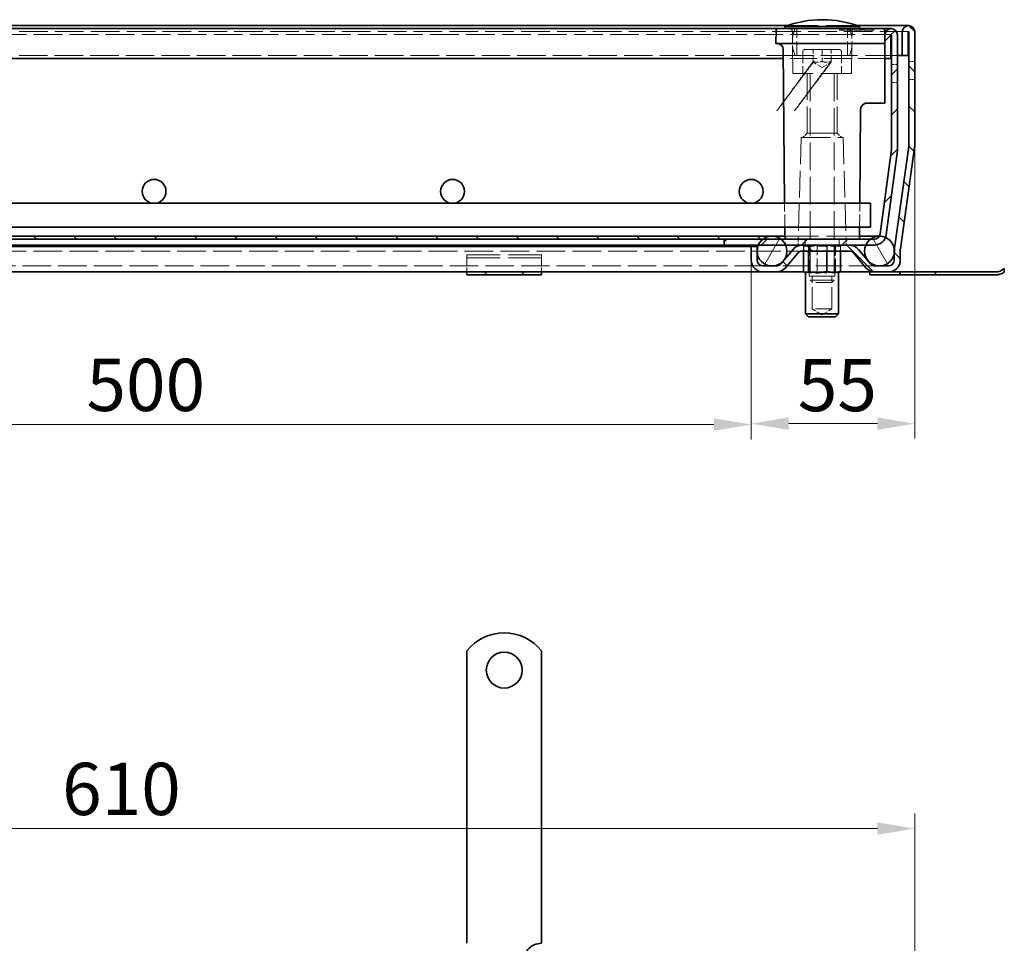
# Model space of a CAD drawing. Units: millimetres. Extents: x 119 to 977, y 95 to 1191.
# Drawn here: x 566 to 896, y 823 to 1132 of the extents above; entities that cross this region are included whole.
import ezdxf

# ---------------------------------------------------------------- set-up
doc = ezdxf.new("R2010")
doc.units = ezdxf.units.MM
doc.header["$LTSCALE"] = 5
doc.linetypes.add('DASHED_SPACE', pattern=[0.2067, 0.1654, -0.0413])
doc.layers.get('Defpoints').update_dxf_attribs({"color": 10})
for name, color, linetype, lineweight in [('Kóta (ISO)', 10, 'Continuous', 9), ('Skrytá (ISO)', 10, 'DASHED_SPACE', 9), ('Viditelná (ISO)', 10, 'Continuous', 35), ('Šrafy (ISO)', 10, 'Continuous', 9)]:
    doc.layers.add(name, color=color, linetype=linetype, lineweight=lineweight)
doc.styles.add('Text poznámky (ISO)', font='tahoma.ttf')
doc.dimstyles.new('Výchozí (ISO)', dxfattribs={"dimscale": 5, "dimtxt": 3.5, "dimasz": 2.5, "dimexe": 1, "dimexo": 0, "dimgap": 0.762, "dimtad": 1, "dimrnd": 1e-08, "dimtxsty": 'Text poznámky (ISO)', "dimcen": 0.09, "dimdle": 10, "dimclrd": 256, "dimclre": 256, "dimclrt": 256, "dimazin": 2, "dimtfac": 1.001486, "dimtmove": 0, "dimatfit": 3, "dimfxl": 0, "dimtolj": 1, "dimlwd": -1, "dimlwe": -1, "dimarcsym": 0})
pattern_1 = [(135, (0, 0), (-6.73519, -6.73519), [])]

# ---------------------------------------------------------------- blocks, each defined once
blk = doc.blocks.new('*D2')
at = {"layer": 'Defpoints', "color": 0, "transparency": 16777216}
for p in [(310.71, 1051.59), (810.74, 1051.59), (810.74, 996.49)]:
    blk.add_point(p, dxfattribs=at)
at = {"layer": 'Kóta (ISO)', "transparency": 16777216}
for p, q in [((310.71, 1051.59), (310.71, 991.49)), ((810.74, 1051.59), (810.74, 991.49)), ((323.21, 996.49), (798.24, 996.49))]:
    blk.add_line(p, q, dxfattribs=at)
for points in [[(323.21, 998.57), (323.21, 994.4), (310.71, 996.49)], [(798.24, 998.57), (798.24, 994.4), (810.74, 996.49)]]:
    blk.add_solid(points, dxfattribs=at)
at = {"layer": 'Kóta (ISO)', "transparency": 16777216, "insert": (588.08, 1018.51), "char_height": 17.5, "attachment_point": 1, "style": 'Text poznámky (ISO)'}
blk.add_mtext('\\A1;500', dxfattribs=at)
blk = doc.blocks.new('*D5')
at = {"layer": 'Defpoints', "color": 0, "transparency": 16777216}
for p in [(865.52, 861.15), (255.92, 815.71), (865.52, 815.71)]:
    blk.add_point(p, dxfattribs=at)
at = {"layer": 'Kóta (ISO)', "transparency": 16777216}
for p, q in [((255.92, 815.71), (255.92, 866.15)), ((865.52, 815.71), (865.52, 866.15)), ((268.42, 861.15), (853.02, 861.15))]:
    blk.add_line(p, q, dxfattribs=at)
for points in [[(268.42, 863.23), (268.42, 859.06), (255.92, 861.15)], [(853.02, 863.23), (853.02, 859.06), (865.52, 861.15)]]:
    blk.add_solid(points, dxfattribs=at)
at = {"layer": 'Kóta (ISO)', "transparency": 16777216, "insert": (579.92, 883.17), "char_height": 17.5, "attachment_point": 1, "style": 'Text poznámky (ISO)'}
blk.add_mtext('\\A1;610', dxfattribs=at)
blk = doc.blocks.new('*D7')
at = {"layer": 'Defpoints', "color": 0, "transparency": 16777216}
for p in [(865.52, 1089.87), (810.74, 1051.59), (865.52, 996.77)]:
    blk.add_point(p, dxfattribs=at)
at = {"layer": 'Kóta (ISO)', "transparency": 16777216}
for p, q in [((865.52, 1089.87), (865.52, 991.77)), ((810.74, 1051.59), (810.74, 991.77)), ((823.24, 996.77), (853.02, 996.77))]:
    blk.add_line(p, q, dxfattribs=at)
for points in [[(823.24, 998.86), (823.24, 994.69), (810.74, 996.77)], [(853.02, 998.86), (853.02, 994.69), (865.52, 996.77)]]:
    blk.add_solid(points, dxfattribs=at)
at = {"layer": 'Kóta (ISO)', "transparency": 16777216, "insert": (826.35, 1018.45), "char_height": 17.5, "attachment_point": 1, "style": 'Text poznámky (ISO)'}
blk.add_mtext('\\A1;55', dxfattribs=at)

msp = doc.modelspace()

# ---------------------------------------------------------------- hatches: boundary and pattern name
at = {"layer": 'Šrafy (ISO)'}
h = msp.add_hatch(dxfattribs=at)
h.set_pattern_fill('ANSI31', color=256, scale=76.2, style=0)
h.set_pattern_definition([(45, (0, 0), (-6.73519, 6.73519), [])])
edge = h.paths.add_edge_path()
edge.add_line((857.7, 1088.56), (853.99, 1060.33))
edge.add_ellipse((852, 1060.59), major_axis=(1.98, -0.26), ratio=1, start_angle=337.4992, end_angle=360, ccw=False)
edge.add_ellipse((852, 1060.59), major_axis=(1.73, -1), ratio=1, start_angle=300.0008, end_angle=360, ccw=False)
edge.add_line((852, 1058.59), (850.72, 1058.59))
edge.add_line((850.72, 1058.59), (822.22, 1058.59))
edge.add_line((822.22, 1058.59), (820.72, 1058.59))
edge.add_line((820.72, 1058.59), (814.72, 1058.59))
edge.add_line((814.72, 1058.59), (801.72, 1058.59))
edge.add_line((801.72, 1058.59), (801.72, 1056.59))
edge.add_line((801.72, 1056.59), (813.14, 1056.59))
edge.add_line((813.14, 1056.59), (822.3, 1056.59))
edge.add_line((822.3, 1056.59), (827.84, 1056.59))
edge.add_line((827.84, 1056.59), (843.58, 1056.59))
edge.add_line((843.58, 1056.59), (849.14, 1056.59))
edge.add_line((849.14, 1056.59), (852, 1056.59))
edge.add_ellipse((852, 1060.59), major_axis=(0, -4), ratio=1, start_angle=0, end_angle=69.1091)
edge.add_ellipse((852, 1060.59), major_axis=(3.74, -1.43), ratio=1, start_angle=0, end_angle=13.3909)
edge.add_line((855.97, 1060.07), (859.69, 1088.3))
edge.add_ellipse((855.72, 1088.82), major_axis=(3.97, -0.52), ratio=1, start_angle=0, end_angle=7.5)
edge.add_line((859.72, 1088.82), (859.72, 1126.99))
edge.add_ellipse((857.62, 1126.99), major_axis=(2.1, 0), ratio=1, start_angle=0, end_angle=180)
edge.add_line((855.52, 1126.99), (855.52, 1119.09))
edge.add_line((855.52, 1119.09), (857.52, 1119.09))
edge.add_line((857.52, 1119.09), (857.52, 1126.99))
edge.add_ellipse((857.62, 1126.99), major_axis=(-0.1, 0), ratio=1, start_angle=180, end_angle=360, ccw=False)
edge.add_line((857.72, 1126.99), (857.72, 1088.82))
edge.add_ellipse((855.72, 1088.82), major_axis=(2, 0), ratio=1, start_angle=352.5, end_angle=360, ccw=False)
h = msp.add_hatch(dxfattribs=at)
h.set_pattern_fill('ANSI31', color=256, scale=76.2, angle=90, style=0)
h.set_pattern_definition(pattern_1)
edge = h.paths.add_edge_path()
edge.add_line((819.17, 1049.59), (814.74, 1049.59))
edge.add_ellipse((814.74, 1051.59), major_axis=(0, -2), ratio=1, start_angle=270, end_angle=360, ccw=False)
edge.add_line((812.74, 1051.59), (812.74, 1054.2))
edge.add_line((812.74, 1054.2), (812.74, 1054.97))
edge.add_line((812.74, 1054.97), (812.74, 1056.09))
edge.add_line((812.74, 1056.09), (810.74, 1056.09))
edge.add_line((810.74, 1056.09), (810.74, 1051.59))
edge.add_ellipse((814.74, 1051.59), major_axis=(-4, 0), ratio=1, start_angle=0, end_angle=90)
edge.add_line((814.74, 1047.59), (819.17, 1047.59))
edge.add_ellipse((819.17, 1051.59), major_axis=(0, -4), ratio=1, start_angle=0, end_angle=50)
edge.add_line((822.23, 1049.02), (826.31, 1053.87))
edge.add_ellipse((827.84, 1052.59), major_axis=(-1.53, 1.29), ratio=1, start_angle=310, end_angle=360, ccw=False)
edge.add_line((827.84, 1054.59), (843.58, 1054.59))
edge.add_ellipse((843.58, 1052.59), major_axis=(0, 2), ratio=1, start_angle=310, end_angle=360, ccw=False)
edge.add_line((845.11, 1053.87), (849.18, 1049.02))
edge.add_ellipse((852.25, 1051.59), major_axis=(-3.06, -2.57), ratio=1, start_angle=0, end_angle=50)
edge.add_line((852.25, 1047.59), (856.68, 1047.59))
edge.add_ellipse((856.68, 1051.59), major_axis=(0, -4), ratio=1, start_angle=0, end_angle=90)
edge.add_line((860.68, 1051.59), (860.68, 1055.03))
edge.add_ellipse((862.68, 1055.03), major_axis=(-2, 0), ratio=1, start_angle=352, end_angle=360, ccw=False)
edge.add_line((860.7, 1055.31), (865.48, 1089.31))
edge.add_ellipse((861.52, 1089.87), major_axis=(3.96, -0.56), ratio=1, start_angle=0, end_angle=8)
edge.add_line((865.52, 1089.87), (865.52, 1127.99))
edge.add_ellipse((863.42, 1127.99), major_axis=(2.1, 0), ratio=1, start_angle=0, end_angle=180)
edge.add_line((861.32, 1127.99), (861.32, 1120.09))
edge.add_line((861.32, 1120.09), (863.32, 1120.09))
edge.add_line((863.32, 1120.09), (863.32, 1127.99))
edge.add_ellipse((863.42, 1127.99), major_axis=(-0.1, 0), ratio=1, start_angle=180, end_angle=360, ccw=False)
edge.add_line((863.52, 1127.99), (863.52, 1089.87))
edge.add_ellipse((861.52, 1089.87), major_axis=(2, 0), ratio=1, start_angle=352, end_angle=360, ccw=False)
edge.add_line((863.5, 1089.59), (858.72, 1055.58))
edge.add_ellipse((862.68, 1055.03), major_axis=(-3.96, 0.56), ratio=1, start_angle=0, end_angle=5.8476)
edge.add_ellipse((862.68, 1055.03), major_axis=(-4, 0.15), ratio=1, start_angle=0, end_angle=2.1524)
edge.add_line((858.68, 1055.03), (858.68, 1053.98))
edge.add_line((858.68, 1053.98), (858.68, 1051.59))
edge.add_ellipse((856.68, 1051.59), major_axis=(2, 0), ratio=1, start_angle=270, end_angle=360, ccw=False)
edge.add_line((856.68, 1049.59), (852.25, 1049.59))
edge.add_ellipse((852.25, 1051.59), major_axis=(0, -2), ratio=1, start_angle=310, end_angle=360, ccw=False)
edge.add_line((850.72, 1050.3), (846.64, 1055.16))
edge.add_ellipse((843.58, 1052.59), major_axis=(3.06, 2.57), ratio=1, start_angle=0, end_angle=50)
edge.add_line((843.58, 1056.59), (827.84, 1056.59))
edge.add_ellipse((827.84, 1052.59), major_axis=(0, 4), ratio=1, start_angle=0, end_angle=50)
edge.add_line((824.78, 1055.16), (820.7, 1050.3))
edge.add_ellipse((819.17, 1051.59), major_axis=(1.53, -1.29), ratio=1, start_angle=310, end_angle=360, ccw=False)
h = msp.add_hatch(dxfattribs=at)
h.set_pattern_fill('ANSI31', color=256, scale=76.2, angle=75, style=0)
h.set_pattern_definition([(120, (0, 0), (-8.24889, -4.7625), [])])
edge = h.paths.add_edge_path()
edge.add_ellipse((853.72, 1054.59), major_axis=(-3, 4), ratio=1, start_angle=0, end_angle=29.5519)
edge.add_ellipse((853.72, 1054.59), major_axis=(-4.58, 2), ratio=1, start_angle=0, end_angle=196.5449)
edge.add_ellipse((853.72, 1054.59), major_axis=(4.96, -0.61), ratio=1, start_angle=0, end_angle=13.7972)
edge.add_ellipse((853.72, 1054.59), major_axis=(4.97, 0.59), ratio=1, start_angle=0, end_angle=59.4031)
edge.add_ellipse((853.72, 1054.59), major_axis=(2.02, 4.57), ratio=1, start_angle=0, end_angle=23.657)
edge.add_ellipse((853.72, 1054.59), major_axis=(0.02, 5), ratio=1, start_angle=0, end_angle=37.0457)
edge = h.paths.add_edge_path()
edge.add_ellipse((267.72, 1054.59), major_axis=(-0.02, 5), ratio=1, start_angle=0, end_angle=23.657)
edge.add_ellipse((267.72, 1054.59), major_axis=(-2.02, 4.57), ratio=1, start_angle=0, end_angle=59.4031)
edge.add_ellipse((267.72, 1054.59), major_axis=(-4.97, 0.59), ratio=1, start_angle=0, end_angle=13.7972)
edge.add_ellipse((267.72, 1054.59), major_axis=(-4.96, -0.61), ratio=1, start_angle=0, end_angle=196.5449)
edge.add_ellipse((267.72, 1054.59), major_axis=(4.58, 2), ratio=1, start_angle=0, end_angle=29.5519)
edge.add_ellipse((267.72, 1054.59), major_axis=(3, 4), ratio=1, start_angle=0, end_angle=37.0457)
h = msp.add_hatch(dxfattribs=at)
h.set_pattern_fill('ANSI31', color=256, scale=76.2, angle=15, style=0)
h.set_pattern_definition([(60, (0, 0), (-8.24889, 4.7625), [])])
edge = h.paths.add_edge_path()
edge.add_ellipse((817.72, 1054.59), major_axis=(0, 5), ratio=1, start_angle=0, end_angle=36.8699)
edge.add_ellipse((817.72, 1054.59), major_axis=(-3, 4), ratio=1, start_angle=0, end_angle=29.5519)
edge.add_ellipse((817.72, 1054.59), major_axis=(-4.58, 2), ratio=1, start_angle=0, end_angle=19.1417)
edge.add_ellipse((817.72, 1054.59), major_axis=(-4.99, 0.39), ratio=1, start_angle=0, end_angle=8.873)
edge.add_ellipse((817.72, 1054.59), major_axis=(-4.99, -0.39), ratio=1, start_angle=0, end_angle=199.1417)
edge.add_ellipse((817.72, 1054.59), major_axis=(4.58, 2), ratio=1, start_angle=0, end_angle=29.5519)
edge.add_ellipse((817.72, 1054.59), major_axis=(3, 4), ratio=1, start_angle=0, end_angle=36.8699)
edge = h.paths.add_edge_path()
edge.add_ellipse((303.72, 1054.59), major_axis=(0, 5), ratio=1, start_angle=0, end_angle=36.8699)
edge.add_ellipse((303.72, 1054.59), major_axis=(-3, 4), ratio=1, start_angle=0, end_angle=29.5519)
edge.add_ellipse((303.72, 1054.59), major_axis=(-4.58, 2), ratio=1, start_angle=0, end_angle=199.1417)
edge.add_ellipse((303.72, 1054.59), major_axis=(4.99, -0.39), ratio=1, start_angle=0, end_angle=8.873)
edge.add_ellipse((303.72, 1054.59), major_axis=(4.99, 0.39), ratio=1, start_angle=0, end_angle=19.1417)
edge.add_ellipse((303.72, 1054.59), major_axis=(4.58, 2), ratio=1, start_angle=0, end_angle=29.5519)
edge.add_ellipse((303.72, 1054.59), major_axis=(3, 4), ratio=1, start_angle=0, end_angle=36.8699)
h = msp.add_hatch(dxfattribs=at)
h.set_pattern_fill('ANSI31', color=256, scale=76.2, angle=90, style=0)
h.set_pattern_definition(pattern_1)
h.paths.add_polyline_path([(299.22, 1059.59), (299.22, 1058.59), (300.72, 1058.59), (306.72, 1058.59), (319.72, 1058.59), (801.72, 1058.59), (814.72, 1058.59), (820.72, 1058.59), (822.22, 1058.59), (822.22, 1059.59)])

# ---------------------------------------------------------------- linework, layer by layer
at = {"layer": 'Skrytá (ISO)', "ltscale": 11.622549}
msp.add_line((863.42, 1128.09), (258.02, 1128.09), dxfattribs=at)
at = {"layer": 'Skrytá (ISO)', "ltscale": 12.560903}
msp.add_line((846.2, 1130.09), (822.84, 1130.09), dxfattribs=at)
at = {"layer": 'Skrytá (ISO)', "ltscale": 11.295968}
for p, q in [((824.65, 1114.09), (824.53, 1128.1)), ((844.39, 1114.09), (844.51, 1128.1))]:
    msp.add_line(p, q, dxfattribs=at)
at = {"layer": 'Skrytá (ISO)', "ltscale": 5.71399}
for p, q in [((826.02, 1120.09), (826.02, 1129.09)), ((843.02, 1120.09), (843.02, 1129.09))]:
    msp.add_line(p, q, dxfattribs=at)
at = {"layer": 'Skrytá (ISO)', "ltscale": 0.317374}
for p, q in [((840.31, 1129.09), (840.32, 1128.59)), ((843.19, 1129.09), (843.19, 1128.59)), ((846.98, 1129.09), (846.98, 1128.59)), ((847.14, 1129.09), (847.14, 1128.59)), ((848.59, 1129.09), (848.59, 1128.59))]:
    msp.add_line(p, q, dxfattribs=at)
at = {"layer": 'Skrytá (ISO)', "ltscale": 0.391992}
msp.add_line((840.32, 1128.59), (840.76, 1128.59), dxfattribs=at)
at = {"layer": 'Skrytá (ISO)', "ltscale": 0.317375}
msp.add_line((840.76, 1129.09), (840.76, 1128.59), dxfattribs=at)
at = {"layer": 'Skrytá (ISO)', "ltscale": 0.357571}
msp.add_line((840.76, 1128.59), (841.16, 1128.59), dxfattribs=at)
at = {"layer": 'Skrytá (ISO)', "ltscale": 0.317372}
for p, q in [((841.16, 1129.09), (841.16, 1128.59)), ((842.75, 1129.09), (842.76, 1128.59))]:
    msp.add_line(p, q, dxfattribs=at)
at = {"layer": 'Skrytá (ISO)', "ltscale": 1.428216}
msp.add_line((841.16, 1128.59), (842.76, 1128.59), dxfattribs=at)
at = {"layer": 'Skrytá (ISO)', "ltscale": 0.317383}
for p, q in [((841.72, 1129.09), (841.71, 1128.59)), ((843.47, 1129.09), (843.47, 1128.59))]:
    msp.add_line(p, q, dxfattribs=at)
at = {"layer": 'Skrytá (ISO)', "ltscale": 0.392428}
msp.add_line((842.76, 1128.59), (843.19, 1128.59), dxfattribs=at)
at = {"layer": 'Skrytá (ISO)', "ltscale": 0.31737}
msp.add_line((843.1, 1129.09), (843.11, 1128.59), dxfattribs=at)
at = {"layer": 'Skrytá (ISO)', "ltscale": 1.999894}
msp.add_line((844.58, 1128.59), (843.19, 1128.59), dxfattribs=at)
at = {"layer": 'Skrytá (ISO)', "ltscale": 0.317362}
for p, q in [((844.02, 1129.09), (844.02, 1128.59)), ((844.58, 1128.59), (844.58, 1129.09)), ((844.64, 1128.59), (844.64, 1129.09)), ((845.21, 1129.09), (845.2, 1128.59)), ((847.77, 1128.59), (847.76, 1129.09)), ((848.02, 1129.09), (848.03, 1128.59)), ((848.39, 1129.09), (848.38, 1128.59)), ((848.65, 1128.59), (848.65, 1129.09)), ((851.21, 1129.09), (851.21, 1128.59)), ((851.83, 1128.59), (851.83, 1129.09))]:
    msp.add_line(p, q, dxfattribs=at)
at = {"layer": 'Skrytá (ISO)', "ltscale": 2.361049}
msp.add_line((847.14, 1128.59), (844.58, 1128.59), dxfattribs=at)
at = {"layer": 'Skrytá (ISO)', "ltscale": 0.513295}
msp.add_line((847.14, 1128.59), (847.77, 1128.59), dxfattribs=at)
at = {"layer": 'Skrytá (ISO)', "ltscale": 4.052332}
msp.add_line((851.83, 1128.59), (847.77, 1128.59), dxfattribs=at)
at = {"layer": 'Skrytá (ISO)', "ltscale": 0.317373}
msp.add_line((847.98, 1129.09), (847.99, 1128.59), dxfattribs=at)
at = {"layer": 'Skrytá (ISO)', "ltscale": 11.677896}
msp.add_line((857.62, 1127.09), (263.82, 1127.09), dxfattribs=at)
at = {"layer": 'Skrytá (ISO)', "ltscale": 14.438863}
msp.add_line((828.82, 1122.09), (840.22, 1122.09), dxfattribs=at)
at = {"layer": 'Skrytá (ISO)', "ltscale": 2.539495}
for p, q in [((831.52, 1118.09), (831.52, 1122.09)), ((834.52, 1122.09), (834.52, 1118.09)), ((837.52, 1118.09), (837.52, 1122.09))]:
    msp.add_line(p, q, dxfattribs=at)
at = {"layer": 'Skrytá (ISO)', "ltscale": 11.535877}
msp.add_line((825.4, 1120.09), (296.04, 1120.09), dxfattribs=at)
at = {"layer": 'Skrytá (ISO)', "ltscale": 10.974997}
msp.add_line((855.52, 1119.09), (821.49, 1119.09), dxfattribs=at)
at = {"layer": 'Skrytá (ISO)', "ltscale": 11.556534}
msp.add_line((843.64, 1120.09), (825.4, 1120.09), dxfattribs=at)
at = {"layer": 'Skrytá (ISO)', "ltscale": 4.571172}
for p, q in [((828.02, 1121.29), (828.02, 1114.09)), ((841.02, 1121.29), (841.02, 1114.09))]:
    msp.add_line(p, q, dxfattribs=at)
at = {"layer": 'Skrytá (ISO)', "ltscale": 12.962185}
msp.add_line((859.72, 1120.09), (843.64, 1120.09), dxfattribs=at)
at = {"layer": 'Skrytá (ISO)', "ltscale": 1.269698}
for p, q in [((865.52, 1118.09), (863.52, 1118.09)), ((857.72, 1117.09), (859.72, 1117.09)), ((865.52, 1112.09), (863.52, 1112.09)), ((857.72, 1111.09), (859.72, 1111.09)), ((826.52, 1058.59), (826.52, 1056.59)), ((828.39, 1056.59), (828.39, 1054.59)), ((828.86, 1058.59), (828.86, 1056.59)), ((828.86, 1056.59), (828.86, 1058.59)), ((830.03, 1054.59), (830.03, 1056.59)), ((830.03, 1056.59), (830.03, 1054.59)), ((832.88, 1056.59), (832.88, 1054.59)), ((836.16, 1056.59), (836.16, 1054.59)), ((839.01, 1056.59), (839.01, 1054.59)), ((839.01, 1054.59), (839.01, 1056.59)), ((840.18, 1056.59), (840.18, 1058.59)), ((840.18, 1058.59), (840.18, 1056.59)), ((840.65, 1056.59), (840.65, 1054.59)), ((842.52, 1058.59), (842.52, 1056.59))]:
    msp.add_line(p, q, dxfattribs=at)
at = {"layer": 'Skrytá (ISO)', "ltscale": 2.199254}
for q in [(831.52, 1117.82), (837.52, 1117.82)]:
    msp.add_line((834.52, 1116.09), q, dxfattribs=at)
at = {"layer": 'Skrytá (ISO)', "ltscale": 12.499872}
msp.add_line((844.39, 1114.09), (824.65, 1114.09), dxfattribs=at)
at = {"layer": 'Skrytá (ISO)', "ltscale": 10.750954}
for p, q in [((829.47, 1094.09), (829.47, 1114.09)), ((839.57, 1094.09), (839.57, 1114.09))]:
    msp.add_line(p, q, dxfattribs=at)
at = {"layer": 'Skrytá (ISO)', "ltscale": 11.148716}
for p, q in [((830.52, 1113.99), (830.52, 1044.85)), ((838.52, 1113.99), (838.52, 1044.85))]:
    msp.add_line(p, q, dxfattribs=at)
at = {"layer": 'Skrytá (ISO)', "ltscale": 10.814124}
for p, q in [((827.52, 1092.59), (826.53, 1059.07)), ((841.52, 1092.59), (842.51, 1059.07))]:
    msp.add_line(p, q, dxfattribs=at)
at = {"layer": 'Skrytá (ISO)', "ltscale": 11.821292}
msp.add_line((827.52, 1092.59), (841.52, 1092.59), dxfattribs=at)
at = {"layer": 'Skrytá (ISO)', "ltscale": 1.346724}
for p, q in [((829.47, 1094.09), (827.97, 1092.59)), ((839.57, 1094.09), (841.07, 1092.59))]:
    msp.add_line(p, q, dxfattribs=at)
at = {"layer": 'Skrytá (ISO)', "ltscale": 12.799926}
msp.add_line((839.57, 1094.09), (829.47, 1094.09), dxfattribs=at)
at = {"layer": 'Skrytá (ISO)', "ltscale": 5.079284}
for p, q in [((821.99, 1062.59), (821.92, 1070.59)), ((847.06, 1062.59), (847.13, 1070.59))]:
    msp.add_line(p, q, dxfattribs=at)
at = {"layer": 'Skrytá (ISO)', "ltscale": 0.320132}
msp.add_line((822.02, 1059.08), (822.01, 1059.59), dxfattribs=at)
at = {"layer": 'Skrytá (ISO)', "ltscale": 13.335875}
msp.add_line((822.22, 1059.59), (847.03, 1059.59), dxfattribs=at)
at = {"layer": 'Skrytá (ISO)', "ltscale": 0.416231}
for p, q in [((828.26, 1056.19), (827.76, 1056.59)), ((829.92, 1056.19), (829.55, 1056.59)), ((832.79, 1056.19), (832.66, 1056.59)), ((836.11, 1056.19), (836.24, 1056.59)), ((838.98, 1056.19), (839.35, 1056.59)), ((840.64, 1056.19), (841.14, 1056.59))]:
    msp.add_line(p, q, dxfattribs=at)
at = {"layer": 'Skrytá (ISO)', "ltscale": 4.068705}
for p, q in [((829.92, 1056.19), (828.26, 1056.19)), ((836.11, 1056.19), (829.92, 1056.19)), ((840.64, 1056.19), (836.11, 1056.19))]:
    msp.add_line(p, q, dxfattribs=at)
at = {"layer": 'Skrytá (ISO)', "ltscale": 1.015738}
for p, q in [((828.26, 1054.59), (828.26, 1056.19)), ((829.92, 1054.59), (829.92, 1056.19)), ((836.11, 1054.59), (836.11, 1056.19)), ((840.64, 1054.59), (840.64, 1056.19))]:
    msp.add_line(p, q, dxfattribs=at)
at = {"layer": 'Skrytá (ISO)', "ltscale": 6.602848}
for p, q in [((830.15, 1046.19), (830.15, 1056.59)), ((838.75, 1046.19), (838.75, 1056.59))]:
    msp.add_line(p, q, dxfattribs=at)
at = {"layer": 'Skrytá (ISO)', "ltscale": 5.46003}
for p, q in [((832.79, 1047.59), (832.79, 1056.19)), ((838.98, 1047.59), (838.98, 1056.19))]:
    msp.add_line(p, q, dxfattribs=at)
at = {"layer": 'Skrytá (ISO)', "ltscale": 11.642468}
msp.add_line((293.6, 1054.59), (827.84, 1054.59), dxfattribs=at)
at = {"layer": 'Skrytá (ISO)', "ltscale": 3.241115}
for p, q in [((715.52, 1051.38), (715.52, 1053.28)), ((740.52, 1051.38), (740.52, 1053.28))]:
    msp.add_line(p, q, dxfattribs=at)
at = {"layer": 'Skrytá (ISO)', "ltscale": 13.438693}
for p, q in [((740.52, 1053.28), (715.52, 1053.28)), ((740.52, 1052.28), (715.52, 1052.28))]:
    msp.add_line(p, q, dxfattribs=at)
at = {"layer": 'Skrytá (ISO)', "ltscale": 11.539028}
msp.add_line((814.74, 1049.59), (306.71, 1049.59), dxfattribs=at)
at = {"layer": 'Skrytá (ISO)', "ltscale": 2.222046}
for p, q in [((715.52, 1051.38), (715.52, 1048.91)), ((740.52, 1051.38), (740.52, 1048.91))]:
    msp.add_line(p, q, dxfattribs=at)
at = {"layer": 'Skrytá (ISO)', "ltscale": 2.243818}
for p, q in [((715.52, 1048.91), (715.52, 1047.59)), ((740.52, 1048.91), (740.52, 1047.59))]:
    msp.add_line(p, q, dxfattribs=at)
at = {"layer": 'Skrytá (ISO)', "ltscale": 10.668555}
msp.add_line((852.25, 1049.59), (819.17, 1049.59), dxfattribs=at)
at = {"layer": 'Skrytá (ISO)', "ltscale": 0.634799}
for p, q in [((721.52, 1046.59), (721.52, 1047.59)), ((722.02, 1047.59), (722.02, 1046.59)), ((734.02, 1047.59), (734.02, 1046.59)), ((734.52, 1046.59), (734.52, 1047.59))]:
    msp.add_line(p, q, dxfattribs=at)
at = {"layer": 'Skrytá (ISO)', "ltscale": 1.019583}
for p, q in [((828.5, 1047.59), (828.91, 1047.59)), ((832.14, 1047.59), (833.68, 1047.59)), ((838.09, 1047.59), (839.22, 1047.59))]:
    msp.add_line(p, q, dxfattribs=at)
at = {"layer": 'Skrytá (ISO)', "ltscale": 0.486026}
for p, q in [((828.91, 1047.59), (829.68, 1047.59)), ((839.22, 1047.59), (839.99, 1047.59))]:
    msp.add_line(p, q, dxfattribs=at)
at = {"layer": 'Skrytá (ISO)', "ltscale": 10.892476}
msp.add_line((838.75, 1046.19), (830.15, 1046.19), dxfattribs=at)
at = {"layer": 'Skrytá (ISO)', "ltscale": 0.841895}
for p, q in [((830.81, 1047.59), (832.14, 1047.59)), ((836.76, 1047.59), (838.09, 1047.59))]:
    msp.add_line(p, q, dxfattribs=at)
at = {"layer": 'Skrytá (ISO)', "ltscale": 8.869537}
for p, q in [((831.13, 1035.19), (831.13, 1046.19)), ((837.77, 1035.19), (837.77, 1046.19))]:
    msp.add_line(p, q, dxfattribs=at)
at = {"layer": 'Skrytá (ISO)', "ltscale": 0.972152}
msp.add_line((833.68, 1047.59), (835.22, 1047.59), dxfattribs=at)
at = {"layer": 'Skrytá (ISO)', "ltscale": 10.132536}
msp.add_line((830.52, 1044.85), (838.52, 1044.85), dxfattribs=at)
at = {"layer": 'Skrytá (ISO)', "ltscale": 0.688408}
for p, q in [((831.29, 1044.09), (830.52, 1044.85)), ((837.75, 1044.09), (838.52, 1044.85))]:
    msp.add_line(p, q, dxfattribs=at)
at = {"layer": 'Skrytá (ISO)', "ltscale": 6.448795}
msp.add_line((837.75, 1044.09), (831.29, 1044.09), dxfattribs=at)
at = {"layer": 'Skrytá (ISO)', "ltscale": 6.628932}
msp.add_line((837.77, 1035.19), (831.13, 1035.19), dxfattribs=at)
at = {"layer": 'Skrytá (ISO)', "ltscale": 2.436418}
for q in [(831.13, 1035.19), (837.77, 1035.19)]:
    msp.add_line((834.45, 1033.27), q, dxfattribs=at)
at = {"layer": 'Skrytá (ISO)', "ltscale": 0.013615}
for centre, start, end in [((834.5, 1097.09), 89.9646, 90), ((834.54, 1097.09), 90, 90.0354)]:
    msp.add_arc(centre, 35, start, end, dxfattribs=at)
at = {"layer": 'Skrytá (ISO)', "ltscale": 0.991656}
for centre, start, end in [((823.53, 1128.09), 0.5, 90), ((845.51, 1128.09), 90, 179.5)]:
    msp.add_arc(centre, 1, start, end, dxfattribs=at)
at = {"layer": 'Skrytá (ISO)', "ltscale": 5.857174}
for centre, start, end in [((836.52, 1124.59), 157.9757, 202.0243), ((832.52, 1124.59), 337.9757, 22.0243)]:
    msp.add_arc(centre, 12, start, end, dxfattribs=at)
at = {"layer": 'Skrytá (ISO)', "ltscale": 0.797737}
for centre, start, end in [((828.82, 1121.29), 90, 180), ((840.22, 1121.29), 0, 90)]:
    msp.add_arc(centre, 0.8, start, end, dxfattribs=at)
at = {"layer": 'Skrytá (ISO)', "ltscale": 0.09963}
for centre, start, end in [((830.42, 1113.99), 0, 90), ((838.62, 1113.99), 90, 180)]:
    msp.add_arc(centre, 0.1, start, end, dxfattribs=at)
at = {"layer": 'Skrytá (ISO)', "ltscale": 0.294933}
msp.add_arc((822.52, 1059.09), 0.5, 180.5, 233.7499, dxfattribs=at)
at = {"layer": 'Skrytá (ISO)', "ltscale": 0.489214}
for centre, start, end in [((826.03, 1059.09), 270, 358.3153), ((843.01, 1059.09), 181.6847, 270)]:
    msp.add_arc(centre, 0.5, start, end, dxfattribs=at)
at = {"layer": 'Skrytá (ISO)', "ltscale": 0.317372}
msp.add_open_spline([(844.01, 1129.09), (844.02, 1128.92), (844.02, 1128.75), (844.02, 1128.59)], degree=3, dxfattribs=at)
at = {"layer": 'Skrytá (ISO)', "ltscale": 0.317368}
msp.add_open_spline([(844.59, 1129.09), (844.59, 1128.92), (844.59, 1128.75), (844.58, 1128.59)], degree=3, dxfattribs=at)
at = {"layer": 'Skrytá (ISO)', "ltscale": 1.116434}
for points, weights in [([(831.52, 1117.82), (807.64, 1085.82), (831.52, 1118.09)], [1.07735026919, 1.07735026919, 1]), ([(837.52, 1118.09), (813.47, 1085.82), (837.52, 1117.82)], [1, 1.07735026919, 1.07735026919])]:
    msp.add_rational_spline(points, weights, degree=2, dxfattribs=at)
at = {"layer": 'Skrytá (ISO)', "ltscale": 2.23303}
for points in [[(831.52, 1118.09), (833.02, 1117.59), (834.52, 1118.09)], [(834.52, 1118.09), (836.02, 1117.59), (837.52, 1118.09)]]:
    msp.add_rational_spline(points, [1, 1.15470053838, 1], degree=2, dxfattribs=at)
at = {"layer": 'Skrytá (ISO)', "ltscale": 2.921074}
for points in [[(828.91, 1047.59), (829.1, 1047.59), (829.32, 1047.55), (829.82, 1047.44), (830.2, 1047.31), (830.53, 1047.31), (830.85, 1047.31), (831.23, 1047.44), (831.73, 1047.55), (831.95, 1047.59), (832.14, 1047.59)], [(833.68, 1047.59), (833.94, 1047.59), (834.24, 1047.55), (834.93, 1047.44), (835.44, 1047.31), (835.89, 1047.31), (836.33, 1047.31), (836.84, 1047.44), (837.53, 1047.55), (837.83, 1047.59), (838.09, 1047.59)]]:
    msp.add_open_spline(points, degree=3, knots=[1.1440171, 1.1440171, 1.1440171, 1.1440171, 1.2229794, 1.2229794, 1.3603246, 1.3603246, 1.3603246, 1.4976699, 1.4976699, 1.5766322, 1.5766322, 1.5766322, 1.5766322], dxfattribs=at)
at = {"layer": 'Skrytá (ISO)', "ltscale": 2.415438}
msp.add_open_spline([(839.22, 1047.59), (839.29, 1047.59), (839.37, 1047.55), (839.55, 1047.44), (839.69, 1047.31), (839.81, 1047.31), (839.93, 1047.31), (840.07, 1047.44), (840.19, 1047.51), (840.19, 1047.52), (840.2, 1047.52)], degree=3, knots=[1.1440171, 1.1440171, 1.1440171, 1.1440171, 1.2229794, 1.2229794, 1.3603246, 1.3603246, 1.3603246, 1.4976699, 1.4976699, 1.5021136, 1.5021136, 1.5021136, 1.5021136], dxfattribs=at)
at = {"layer": 'Viditelná (ISO)'}
for p, q in [((834.54, 1132.09), (834.5, 1132.09)), ((822.84, 1130.09), (298.6, 1130.09)), ((819.56, 1129.09), (301.88, 1129.09)), ((819.06, 1128.59), (819.02, 1124.09)), ((820.27, 1129.09), (819.56, 1129.09)), ((854.27, 1129.09), (820.27, 1129.09)), ((847.02, 1129.79), (822.02, 1129.79)), ((822.02, 1129.09), (822.02, 1129.79)), ((863.42, 1130.09), (846.2, 1130.09)), ((847.02, 1129.09), (847.02, 1129.79)), ((854.98, 1129.09), (854.27, 1129.09)), ((857.62, 1129.09), (854.98, 1129.09)), ((855.52, 1124.09), (855.48, 1128.59)), ((861.32, 1127.99), (861.32, 1120.09)), ((863.32, 1120.09), (863.32, 1127.99)), ((863.52, 1127.99), (863.52, 1089.87)), ((865.52, 1089.87), (865.52, 1127.99)), ((855.52, 1126.99), (855.52, 1119.09)), ((857.52, 1119.09), (857.52, 1126.99)), ((857.72, 1126.99), (857.72, 1088.82)), ((859.72, 1088.82), (859.72, 1126.99)), ((819.17, 1124.09), (819.02, 1124.09)), ((819.17, 1124.09), (819.87, 1124.09)), ((820.23, 1124.09), (819.87, 1124.09)), ((854.31, 1124.09), (820.23, 1124.09)), ((821.92, 1070.59), (821.47, 1122.11)), ((854.67, 1124.09), (854.31, 1124.09)), ((854.67, 1124.09), (855.37, 1124.09)), ((855.52, 1124.09), (855.37, 1124.09)), ((821.49, 1119.09), (299.95, 1119.09)), ((855.52, 1119.09), (857.52, 1119.09)), ((855.52, 1106.11), (855.52, 1119.09)), ((861.32, 1120.09), (859.72, 1120.09)), ((861.32, 1120.09), (863.32, 1120.09)), ((855.52, 1106.11), (855.52, 1104.09)), ((847.13, 1070.59), (847.4, 1102.11)), ((848.81, 1104.09), (855.52, 1104.09)), ((857.7, 1088.56), (853.99, 1060.33)), ((863.5, 1089.59), (858.72, 1055.58)), ((860.7, 1055.31), (865.48, 1089.31)), ((855.97, 1060.07), (859.69, 1088.3)), ((270.72, 1070.59), (850.72, 1070.59)), ((850.72, 1070.59), (850.72, 1062.59)), ((270.72, 1062.59), (850.72, 1062.59)), ((822.01, 1059.59), (821.99, 1062.59)), ((847.02, 1059.08), (847.06, 1062.59)), ((822.22, 1059.59), (299.22, 1059.59)), ((822.22, 1058.59), (822.22, 1059.59)), ((847.03, 1059.59), (853.72, 1059.59)), ((299.22, 1058.59), (822.22, 1058.59)), ((810.74, 1056.09), (310.71, 1056.09)), ((801.72, 1056.59), (319.72, 1056.59)), ((852, 1058.59), (801.72, 1058.59)), ((801.72, 1058.59), (801.72, 1056.59)), ((801.72, 1056.59), (852, 1056.59)), ((812.74, 1056.09), (810.74, 1056.09)), ((810.74, 1056.09), (810.74, 1051.59)), ((812.74, 1051.59), (812.74, 1056.09)), ((843.58, 1056.59), (827.84, 1056.59)), ((824.78, 1055.16), (820.7, 1050.3)), ((822.23, 1049.02), (826.31, 1053.87)), ((827.84, 1054.59), (843.58, 1054.59)), ((828.26, 1047.59), (828.26, 1054.59)), ((829.92, 1047.59), (829.92, 1054.59)), ((836.11, 1047.59), (836.11, 1054.59)), ((840.64, 1047.59), (840.64, 1054.59)), ((845.11, 1053.87), (849.18, 1049.02)), ((850.72, 1050.3), (846.64, 1055.16)), ((858.68, 1055.03), (858.68, 1051.59)), ((860.68, 1051.59), (860.68, 1055.03)), ((819.17, 1049.59), (814.74, 1049.59)), ((856.68, 1049.59), (852.25, 1049.59)), ((306.71, 1047.59), (814.74, 1047.59)), ((715.52, 1047.59), (715.52, 1046.59)), ((740.52, 1046.59), (715.52, 1046.59)), ((740.52, 1047.59), (740.52, 1046.59)), ((814.74, 1047.59), (819.17, 1047.59)), ((819.17, 1047.59), (828.26, 1047.59)), ((828.5, 1047.59), (828.26, 1047.59)), ((828.95, 1033.59), (828.95, 1047.09)), ((829.92, 1047.59), (829.68, 1047.59)), ((830.81, 1047.59), (829.92, 1047.59)), ((836.11, 1047.59), (835.22, 1047.59)), ((836.76, 1047.59), (836.11, 1047.59)), ((839.95, 1033.59), (839.95, 1047.09)), ((840.64, 1047.59), (839.99, 1047.59)), ((840.64, 1047.59), (850.52, 1047.59)), ((852.25, 1047.59), (850.52, 1047.59)), ((850.52, 1047.59), (850.52, 1046.59)), ((850.52, 1046.59), (860.52, 1046.59)), ((852.25, 1047.59), (856.68, 1047.59)), ((860.52, 1047.59), (856.68, 1047.59)), ((860.52, 1046.59), (860.52, 1047.59)), ((860.52, 1047.59), (872.52, 1047.59)), ((872.52, 1046.59), (860.52, 1046.59)), ((892.5, 1047.59), (872.52, 1047.59)), ((872.52, 1047.59), (872.52, 1046.59)), ((872.52, 1046.59), (892.5, 1046.59)), ((895.52, 1048.75), (895.52, 1047.49)), ((828.95, 1033.59), (839.95, 1033.59)), ((829.95, 1032.59), (828.95, 1033.59)), ((838.95, 1032.59), (829.95, 1032.59)), ((838.95, 1032.59), (839.95, 1033.59)), ((715.52, 920.69), (715.52, 904.21)), ((740.52, 920.69), (740.52, 904.21)), ((715.52, 904.21), (715.52, 901.02)), ((740.52, 904.21), (740.52, 901.02)), ((715.52, 901.02), (715.52, 898.55)), ((740.52, 901.02), (740.52, 898.55)), ((715.52, 889.36), (715.52, 898.55)), ((740.52, 889.36), (740.52, 898.55)), ((715.52, 889.36), (715.52, 886.88)), ((740.52, 889.36), (740.52, 886.88)), ((715.52, 886.88), (715.52, 880.52)), ((740.52, 886.88), (740.52, 880.52)), ((715.52, 880.52), (715.52, 878.04)), ((715.52, 868.85), (715.52, 878.04)), ((740.52, 880.52), (740.52, 878.04)), ((740.52, 868.85), (740.52, 878.04)), ((715.52, 868.85), (715.52, 866.38)), ((740.52, 868.85), (740.52, 866.38)), ((715.52, 866.38), (715.52, 860.01)), ((740.52, 866.38), (740.52, 860.01)), ((715.52, 860.01), (715.52, 857.54)), ((715.52, 848.34), (715.52, 857.54)), ((740.52, 860.01), (740.52, 857.54)), ((740.52, 848.34), (740.52, 857.54)), ((715.52, 848.34), (715.52, 845.87)), ((740.52, 848.34), (740.52, 845.87)), ((715.52, 845.87), (715.52, 842.69)), ((740.52, 845.87), (740.52, 842.69)), ((715.52, 842.69), (715.52, 822.71)), ((740.52, 842.69), (740.52, 822.71))]:
    msp.add_line(p, q, dxfattribs=at)
for centre, radius in [((610.72, 1074.59), 4), ((710.72, 1074.59), 4), ((810.72, 1074.59), 4), ((817.72, 1054.59), 5), ((853.72, 1054.59), 5), ((728.02, 914.21), 6)]:
    msp.add_circle(centre, radius, dxfattribs=at)
for centre, radius, start, end in [((834.5, 1097.09), 35, 90, 110.887), ((834.54, 1097.09), 35, 69.113, 90), ((819.56, 1128.59), 0.5, 90, 179.5), ((854.98, 1128.59), 0.5, 0.5, 90), ((857.62, 1126.99), 2.1, 0, 180), ((863.42, 1127.99), 2.1, 0, 180), ((863.42, 1127.99), 0.1, 0, 180), ((857.62, 1126.99), 0.1, 0, 180), ((819.47, 1122.09), 2, 0.5, 90), ((849.4, 1102.09), 2, 90, 179.5), ((855.72, 1088.82), 2, 352.5, 0), ((855.72, 1088.82), 4, 352.5, 0), ((861.52, 1089.87), 2, 352, 0), ((861.52, 1089.87), 4, 352, 0), ((822.52, 1059.09), 0.5, 233.7499, 270), ((846.52, 1059.09), 0.5, 270, 359.5), ((852, 1060.59), 2, 270, 352.5), ((852, 1060.59), 4, 270, 352.5), ((827.84, 1052.59), 4, 90, 140), ((843.58, 1052.59), 4, 40, 90), ((862.68, 1055.03), 4, 172, 180), ((827.84, 1052.59), 2, 90, 140), ((843.58, 1052.59), 2, 40, 90), ((862.68, 1055.03), 2, 172, 180), ((814.74, 1051.59), 4, 180, 270), ((814.74, 1051.59), 2, 180, 270), ((819.17, 1051.59), 2, 270, 320), ((819.17, 1051.59), 4, 270, 320), ((852.25, 1051.59), 4, 220, 270), ((852.25, 1051.59), 2, 220, 270), ((856.68, 1051.59), 4, 270, 0), ((856.68, 1051.59), 2, 270, 0), ((828.45, 1047.09), 0.5, 0, 59.4404), ((840.45, 1047.09), 0.5, 120.5596, 180), ((892.5, 1052.09), 4.5, 270, 312.1235), ((892.5, 1052.09), 5.5, 270, 303.2834), ((728.02, 910.71), 16, 38.6248, 141.3752), ((740.52, 816.71), 6, 90, 189.5941)]:
    msp.add_arc(centre, radius, start, end, dxfattribs=at)
for points, knots in [([(829.68, 1047.59), (829.61, 1047.59), (829.53, 1047.55), (829.35, 1047.44), (829.21, 1047.31), (829.09, 1047.31), (828.97, 1047.31), (828.83, 1047.44), (828.65, 1047.55), (828.57, 1047.59), (828.5, 1047.59)], [1.1440171, 1.1440171, 1.1440171, 1.1440171, 1.2229794, 1.2229794, 1.3603246, 1.3603246, 1.3603246, 1.4976699, 1.4976699, 1.5766322, 1.5766322, 1.5766322, 1.5766322]), ([(835.22, 1047.59), (834.96, 1047.59), (834.66, 1047.55), (833.97, 1047.44), (833.46, 1047.31), (833.01, 1047.31), (832.57, 1047.31), (832.06, 1047.44), (831.37, 1047.55), (831.07, 1047.59), (830.81, 1047.59)], [1.1440171, 1.1440171, 1.1440171, 1.1440171, 1.2229794, 1.2229794, 1.3603246, 1.3603246, 1.3603246, 1.4976699, 1.4976699, 1.5766322, 1.5766322, 1.5766322, 1.5766322]), ([(839.99, 1047.59), (839.8, 1047.59), (839.58, 1047.55), (839.07, 1047.44), (838.7, 1047.31), (838.37, 1047.31), (838.05, 1047.31), (837.67, 1047.44), (837.17, 1047.55), (836.95, 1047.59), (836.76, 1047.59)], [1.1465319, 1.1465319, 1.1465319, 1.1465319, 1.2254942, 1.2254942, 1.3628395, 1.3628395, 1.3628395, 1.5001847, 1.5001847, 1.579147, 1.579147, 1.579147, 1.579147])]:
    msp.add_open_spline(points, degree=3, knots=knots, dxfattribs=at)
msp.add_open_spline([(840.2, 1047.52), (840.26, 1047.56), (840.34, 1047.59), (840.4, 1047.59)], degree=3, dxfattribs=at)

# ---------------------------------------------------------------- dimensions: what is measured, and where the dimension line sits
at = {"layer": 'Kóta (ISO)'}
for base, p1, p2, picture, middle in [((865.52, 996.77), (810.74, 1051.59), (865.52, 1089.87), '*D7', (838.13, 996.77)), ((810.74, 996.49), (310.71, 1051.59), (810.74, 1051.59), '*D2', (606.58, 996.49)), ((865.52, 861.15), (255.92, 815.71), (865.52, 815.71), '*D5', (598.64, 861.15))]:
    dim = msp.add_linear_dim(base=base, p1=p1, p2=p2, angle=180, dimstyle='Výchozí (ISO)', override={"dimdec": 0, "dimtofl": 0, "dimatfit": 1}, dxfattribs=at)
    dim.commit()
    dim.dimension.update_dxf_attribs({"geometry": picture, "text_midpoint": middle, "dimtype": 160})

doc.saveas('drawing.dxf')
